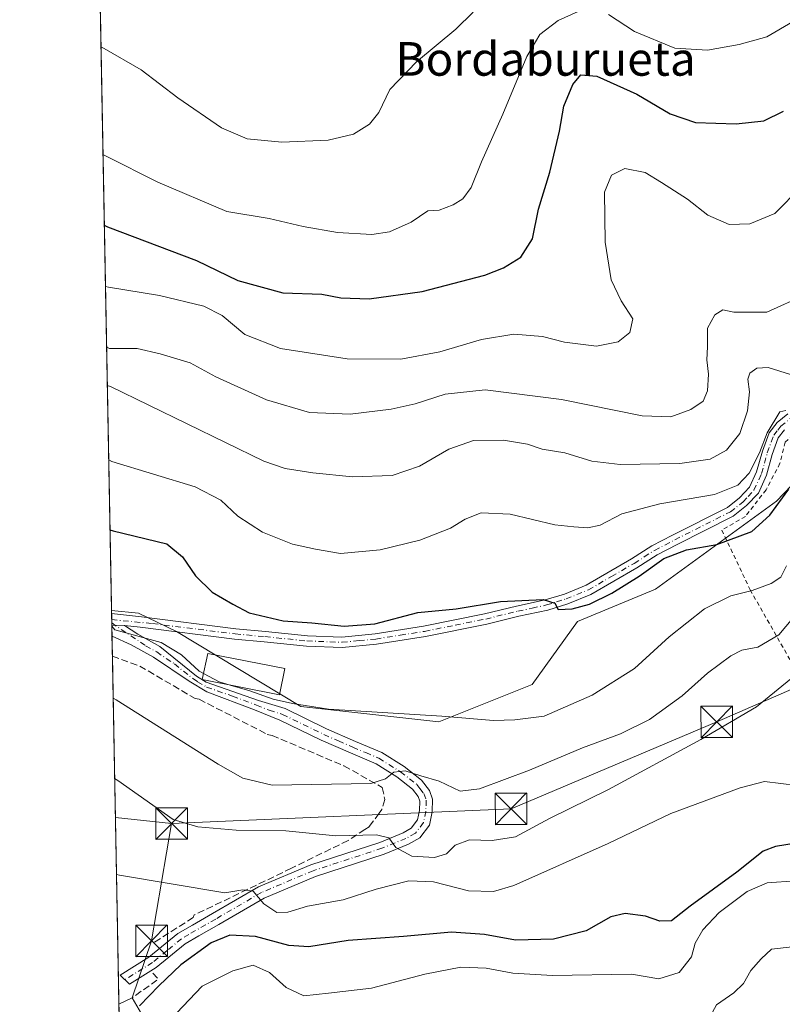
# Model space of a CAD drawing. Units: metres. Extents: x 627055 to 629705, y 4775885 to 4778243.
# Drawn here: x 627055 to 627237, y 4776934 to 4777168 of the extents above; entities that cross this region are included whole.
import ezdxf
from ezdxf.enums import TextEntityAlignment as Align

# ---------------------------------------------------------------- set-up
doc = ezdxf.new("R2010")
doc.units = ezdxf.units.M
doc.header["$MEASUREMENT"] = 0
for name, pattern in [('DGN Style 2', [1.6480167562047852, 0.988810053722871, -0.6592067024819142]), ('DGN Style 3', [2.307223458686699, 1.648016756204785, -0.6592067024819142]), ('DGN Style 4', [2.6384748266838614, 1.318413404963828, -0.6592067024819142, 0.001648016756204785, -0.6592067024819142])]:
    doc.linetypes.add(name, pattern=pattern)
for name, color, linetype, lineweight in [('Alambrada', 7, 'DGN Style 2', 0), ('Camino Cxs', 7, 'Continuous', 0), ('Camino eje', 30, 'DGN Style 4', 13), ('Cima', 7, 'Continuous', 0), ('Comarca CxS', 21, 'Continuous', 0), ('Comunidad Autónoma CxS', 142, 'Continuous', 0), ('Corriente natural lineal', 142, 'Continuous', 13), ('Curva de nivel maestra', 30, 'Continuous', 30), ('Curva de nivel normal', 30, 'Continuous', 0), ('Edificación Cxs', 1, 'Continuous', 13), ('Municipio CxS', 4, 'Continuous', 0), ('Muro lineal', 1, 'DGN Style 3', 13), ('Pastizal CxS', 92, 'Continuous', 0), ('Prado CxS', 92, 'Continuous', 0), ('Provincia CxS', 1, 'Continuous', 0), ('Tendido', 6, 'Continuous', 0), ('Texto cartográfico', 7, 'Continuous', 0), ('Torre de tendido puntual', 7, 'Continuous', 0)]:
    doc.layers.add(name, color=color, linetype=linetype, lineweight=lineweight)
doc.styles.add('Style-Arial', font='txt')

# ---------------------------------------------------------------- blocks, each defined once
blk = doc.blocks.new('*U6')
at = {"layer": 'Pastizal CxS', "color": 92, "linetype": 'Continuous', "lineweight": 0}
blk.add_polyline3d([(627277.3409000002, 4777195.617699999, 624.5908000000054), (627311.5241, 4777147.640699999, 603.9376000000047), (627321.8233000003, 4777136.1647, 604.0046000000002), (627338.6135, 4777129.5689, 603.608699999997), (627336.2147000004, 4777124.3137, 603.0663000000059), (627332.1564999997, 4777115.4233, 601.3228999999993), (627317.1162999999, 4777108.483300001, 598.8503000000055), (627297.2401000002, 4777115.1787, 602.7844999999943), (627295.6123000003, 4777113.289100001, 603.0065000000031), (627291.9732999997, 4777109.065099999, 603.3065999999963), (627263.6621000003, 4777076.2053, 604.0142999999953), (627249.8715000004, 4777068.411499999, 606.1330000000017), (627235.4813000001, 4777053.421700001, 601.9333000000044), (627206.7012999998, 4777032.435699999, 599.2543000000006), (627188.1845000006, 4777024.7533, 600.0158999999985), (627177.3850999996, 4777009.753500001, 596.9452000000019), (627155.1420999998, 4777000.907500001, 595.5923000000039), (627122.2949000001, 4777004.520300001, 595.5963999999949), (627092.7056999998, 4777022.408700001, 596.7176000000036), (627083.7068999996, 4777026.721700001, 596.2639999999956), (627077.2780999999, 4777027.392200001, 595.6735999999946), (627070.3942, 4777396.318700001, 692.601999999999)], dxfattribs=at)
blk = doc.blocks.new('5TTEND')
at = {"layer": 'Cima', "color": 7, "linetype": 'Continuous', "lineweight": 0}
for p, q in [((-0.375, 0.3754), (0.375, -0.3746)), ((0.3720000000000001, 0.3784000000000001), (-0.3720000000000001, -0.3776))]:
    blk.add_line(p, q, dxfattribs=at)
at = {"layer": 'Cima', "color": 7, "linetype": 'Continuous', "lineweight": 0, "flags": 128}
blk.add_lwpolyline([(-0.375, -0.3746), (0.375, -0.3746), (0.375, 0.3754), (-0.375, 0.3754), (-0.3720000000000001, -0.3776)], dxfattribs=at)

msp = doc.modelspace()

# ---------------------------------------------------------------- linework, layer by layer
at = {"layer": 'Alambrada', "color": 7, "linetype": 'DGN Style 2', "lineweight": 0}
msp.add_polyline3d([(627278.6801000005, 4777100.050100001, 609.9725999999937), (627276.5500999996, 4777096.300100001, 609.4915000000037), (627271.7401000002, 4777092.100099999, 606.7572999999975), (627265.4401000004, 4777086.860099999, 606.4894000000058), (627257.5500999996, 4777078.9301, 606.4882999999973), (627251.7600999996, 4777074.0801, 606.6606999999931), (627246.2100999998, 4777072.720100001, 606.3246000000072), (627240.6401000004, 4777070.4301, 605.4928000000073), (627237.6001000004, 4777067.4301, 605.1867000000057), (627236.3501000004, 4777062.4101, 605.7142000000022), (627233.0500999996, 4777056.130100001, 603.050700000007), (627228.1401000004, 4777049.790100001, 602.4162000000069), (627222.5100999996, 4777046.5001, 605.0025000000023), (627229.2600999996, 4777032.3201, 596.1739999999991), (627239.6901000004, 4777013.960100001, 586.4725000000036), (627244.5500999996, 4777003.540100001, 583.2354999999952), (627251.6401000004, 4776989.7601, 584.8433999999979), (627259.5301000001, 4776979.040100001, 580.4225000000006)], dxfattribs=at)
at = {"layer": 'Camino Cxs', "color": 7, "linetype": 'Continuous', "lineweight": 0, "extrusion": (0.003929654513326076, -0.2105030632433688, 0.9775852996954097), "elevation": -1002531.906710904, "flags": 128}
msp.add_lwpolyline([(716129.675553172, 4657818.364327858), (716129.6755531719, 4657821.192297542)], dxfattribs=at)
at = {"layer": 'Camino Cxs', "color": 7, "linetype": 'Continuous', "lineweight": 0, "extrusion": (0.003289282567749239, -0.1762826760002895, 0.9843340889974127), "elevation": -839457.8428493602, "flags": 128}
msp.add_lwpolyline([(716087.8388487147, 4689956.035067475), (716087.8388487147, 4689958.697939975)], dxfattribs=at)
at = {"layer": 'Camino Cxs', "color": 7, "linetype": 'Continuous', "lineweight": 0, "extrusion": (-0.3554301163501536, 0.01019171280528607, 0.9346472925020491), "elevation": -173639.6191874381, "flags": 128}
msp.add_lwpolyline([(-4793034.876048409, 458093.6704247319), (-4793034.87604841, 458096.910517795)], dxfattribs=at)
msp.add_lwpolyline([(-4793034.876048409, 458093.6704247319), (-4793034.87604841, 458096.910517795)], dxfattribs=at)
at = {"layer": 'Camino Cxs', "color": 7, "linetype": 'Continuous', "lineweight": 0}
for points in [[(627237.4600999998, 4777070.370100001, 605.2356), (627235.9501, 4777068.470100001, 605.5875999999989), (627234.5100999996, 4777064.530099999, 605.5391999999993), (627233.1300999997, 4777059.5701, 604.1116000000038), (627231.2100999998, 4777055.3201, 603.4780000000028), (627228.4001000002, 4777052.360099999, 603.0167999999976), (627225.2301000003, 4777049.8101, 603.3076000000001), (627211.9001000002, 4777043.110099999, 602.8672999999981), (627207.1001000004, 4777040.610099999, 601.5785000000033), (627202.2701000003, 4777037.550100001, 601.2416999999987), (627191.3300999999, 4777031.190099999, 610.4612000000052), (627185.8800999997, 4777028.970100001, 605.6428000000016), (627181.1401000004, 4777027.5001, 602.6628000000055), (627174.2401000002, 4777026.0101, 612.3717000000033), (627166.5900999998, 4777024.1601, 615.671199999997), (627152.0000999998, 4777021.210100001, 616.7761000000028), (627140.3000999996, 4777019.380100001, 609.9575999999943), (627132.1801000005, 4777018.5801, 600.4851000000053), (627123.7001, 4777018.9101, 609.4992000000057), (627113.6401000004, 4777019.940099999, 600.3304000000062), (627106.5701000001, 4777020.600099999, 603.3306000000011), (627084.1101000002, 4777023.390100001, 600.0267000000022), (627080.3701, 4777023.8301, 596.5617000000057), (627077.3430000005, 4777023.9168, 595.409599999999), (627077.2914000005, 4777026.6809, 596.0050000000047), (627077.3000999996, 4777026.6801, 596.0053999999947), (627084.4101, 4777025.850099999, 602.5837000000029), (627106.8400999998, 4777023.0601, 606.7649999999994), (627113.8901000004, 4777022.4001, 602.0847999999969), (627123.8800999997, 4777021.380100001, 611.4425999999949), (627132.1001000004, 4777021.0601, 601.1374999999971), (627139.9801000003, 4777021.8301, 607.3579999999929), (627151.5601000005, 4777023.6501, 615.3233000000037), (627166.0500999996, 4777026.5701, 616.3485999999976), (627173.6901000004, 4777028.420100001, 613.0307999999932), (627180.5100999996, 4777029.9001, 606.402700000006), (627185.0500999996, 4777031.300100001, 609.6092000000062), (627190.2401000002, 4777033.4101, 614.9633999999933), (627200.9901000002, 4777039.670100001, 603.9667999999947), (627205.8701, 4777042.7501, 603.4519), (627210.7701000003, 4777045.3101, 604.2087999999932), (627223.8800999997, 4777051.9001, 603.8859999999986), (627226.7200999996, 4777054.1801, 604.2844999999943), (627229.1201, 4777056.720100001, 604.7667999999976), (627230.7901, 4777060.420100001, 605.3785000000062), (627232.1501000002, 4777065.290100001, 605.9052999999985), (627233.7600999996, 4777069.700099999, 606.3941000000051), (627235.6901000004, 4777072.120100001, 606.0348999999987), (627238.2200999996, 4777074.1801, 606.1546999999991)], [(627077.2914000005, 4777026.681, 596.0050000000047), (627077.3000999996, 4777026.6801, 596.0053999999947), (627084.4101, 4777025.850099999, 602.5837000000029), (627106.8400999998, 4777023.0601, 606.7649999999994), (627113.8901000004, 4777022.4001, 602.0847999999969), (627123.8800999997, 4777021.380100001, 611.4425999999949), (627132.1001000004, 4777021.0601, 601.1374999999971), (627139.9801000003, 4777021.8301, 607.3579999999929), (627151.5601000005, 4777023.6501, 615.3233000000037), (627166.0500999996, 4777026.5701, 616.3485999999976), (627173.6901000004, 4777028.420100001, 613.0307999999932), (627180.5100999996, 4777029.9001, 606.402700000006), (627185.0500999996, 4777031.300100001, 609.6092000000062), (627190.2401000002, 4777033.4101, 614.9633999999933), (627200.9901000002, 4777039.670100001, 603.9667999999947), (627205.8701, 4777042.7501, 603.4519), (627210.7701000003, 4777045.3101, 604.2087999999932), (627223.8800999997, 4777051.9001, 603.8859999999986), (627226.7200999996, 4777054.1801, 604.2844999999943), (627229.1201, 4777056.720100001, 604.7667999999976), (627230.7901, 4777060.420100001, 605.3785000000062), (627232.1501000002, 4777065.290100001, 605.9052999999985), (627233.7600999996, 4777069.700099999, 606.3941000000051), (627235.6901000004, 4777072.120100001, 606.0348999999987), (627238.2200999996, 4777074.1801, 606.1546999999991)], [(627237.4600999998, 4777070.370100001, 605.2356), (627235.9501, 4777068.470100001, 605.5875999999989), (627234.5100999996, 4777064.530099999, 605.5391999999993), (627233.1300999997, 4777059.5701, 604.1116000000038), (627231.2100999998, 4777055.3201, 603.4780000000028), (627228.4001000002, 4777052.360099999, 603.0167999999976), (627225.2301000003, 4777049.8101, 603.3076000000001), (627211.9001000002, 4777043.110099999, 602.8672999999981), (627207.1001000004, 4777040.610099999, 601.5785000000033), (627202.2701000003, 4777037.550100001, 601.2416999999987), (627191.3300999999, 4777031.190099999, 610.4612000000052), (627185.8800999997, 4777028.970100001, 605.6428000000016), (627181.1401000004, 4777027.5001, 602.6628000000055), (627174.2401000002, 4777026.0101, 612.3717000000033), (627166.5900999998, 4777024.1601, 615.671199999997), (627152.0000999998, 4777021.210100001, 616.7761000000028), (627140.3000999996, 4777019.380100001, 609.9575999999943), (627132.1801000005, 4777018.5801, 600.4851000000053), (627123.7001, 4777018.9101, 609.4992000000057), (627113.6401000004, 4777019.940099999, 600.3304000000062), (627106.5701000001, 4777020.600099999, 603.3306000000011), (627084.1101000002, 4777023.390100001, 600.0267000000022), (627080.3701, 4777023.8301, 596.5617000000057)], [(627080.3701, 4777023.8301, 596.5617000000057), (627083.5100999996, 4777021.780099999, 597.7489999999962), (627088.8101000005, 4777018.8101, 600.7027999999991), (627097.5401, 4777011.800100001, 596.472099999999), (627099.7901, 4777010.3301, 596.9762999999948), (627112.2401000002, 4777005.9901, 597.8592999999964), (627118.5701000001, 4777004.050100001, 607.5393999999942), (627128.4401000004, 4776999.2401, 601.766499999998), (627135.3101000005, 4776996.2401, 595.2448000000004), (627141.6101000002, 4776993.5601, 593.4109000000026), (627146.9001000002, 4776990.2401, 594.2709999999934), (627151.0201000003, 4776987.030099999, 598.9628999999986), (627152.9700999996, 4776984.540100001, 599.0972000000038), (627153.6501000002, 4776982.4901, 597.8224000000046), (627153.6001000004, 4776979.5001, 593.1477000000014), (627152.9301000005, 4776976.270099999, 588.838499999998), (627150.6101000002, 4776973.2601, 586.8723000000027), (627147.9700999996, 4776971.790100001, 586.5360999999976), (627142.1601, 4776969.4001, 585.1073000000034), (627125.7901, 4776964.0701, 582.6288000000059), (627113.6300999997, 4776958.940099999, 581.4600999999967), (627102.8101000005, 4776952.670100001, 578.0614999999962), (627098.0401, 4776949.950099999, 577.3512000000047), (627094.8101000005, 4776948.050100001, 577.2396000000008), (627087.9101, 4776942.420100001, 576.8316999999952), (627081.5701000001, 4776938.440099999, 576.7774000000063), (627079.3300999999, 4776940.5801, 576.8739999999962), (627086.1601, 4776944.870100001, 577.4557000000059), (627093.0900999998, 4776950.5101, 577.9514999999956), (627096.5301000001, 4776952.550100001, 578.1809000000068), (627101.3201000001, 4776955.270099999, 578.8794000000053), (627112.2901, 4776961.630100001, 581.3745999999956), (627124.7401000002, 4776966.880100001, 582.9951000000001), (627141.1300999997, 4776972.220100001, 585.6494999999995), (627146.6700999998, 4776974.5001, 587.0656000000017), (627148.6101000002, 4776975.5801, 587.5518000000011), (627150.1300999997, 4776977.550100001, 588.6674999999959), (627150.6001000004, 4776979.8301, 591.7103000000062), (627150.6401000004, 4776982.030099999, 594.5755999999965), (627150.2801000001, 4776983.110099999, 595.1123999999982), (627148.8800999997, 4776984.890100001, 594.5335999999952), (627145.1700999998, 4776987.780099999, 592.8573999999935), (627140.2200999996, 4776990.890100001, 592.5479999999952), (627134.1300999997, 4776993.4901, 593.8877999999969), (627127.1801000005, 4776996.5101, 597.828800000003), (627117.3501000004, 4777001.3101, 605.196100000001), (627111.2901, 4777003.770099999, 596.5296999999991), (627099.9600999998, 4777008.0101, 595.687699999995), (627095.7200999996, 4777010.5601, 595.4483999999939), (627087.2401000002, 4777016.2501, 596.2651999999945), (627081.9600999998, 4777019.210100001, 595.1662999999971), (627077.4001000002, 4777021.290100001, 594.9391999999935), (627077.3919000003, 4777021.296200001, 594.9401000000071)]]:
    msp.add_polyline3d(points, dxfattribs=at)
msp.add_polyline3d([(627080.3701, 4777023.8301, 596.5617000000057), (627083.5100999996, 4777021.780099999, 597.7489999999962), (627088.8101000005, 4777018.8101, 600.7027999999991), (627097.5401, 4777011.800100001, 596.472099999999), (627099.7901, 4777010.3301, 596.9762999999948), (627112.2401000002, 4777005.9901, 597.8592999999964), (627118.5701000001, 4777004.050100001, 607.5393999999942), (627128.4401000004, 4776999.2401, 601.766499999998), (627135.3101000005, 4776996.2401, 595.2448000000004), (627141.6101000002, 4776993.5601, 593.4109000000026), (627146.9001000002, 4776990.2401, 594.2709999999934), (627151.0201000003, 4776987.030099999, 598.9628999999986), (627152.9700999996, 4776984.540100001, 599.0972000000038), (627153.6501000002, 4776982.4901, 597.8224000000046), (627153.6001000004, 4776979.5001, 593.1477000000014), (627152.9301000005, 4776976.270099999, 588.838499999998), (627150.6101000002, 4776973.2601, 586.8723000000027), (627147.9700999996, 4776971.790100001, 586.5360999999976), (627142.1601, 4776969.4001, 585.1073000000034), (627125.7901, 4776964.0701, 582.6288000000059), (627113.6300999997, 4776958.940099999, 581.4600999999967), (627102.8101000005, 4776952.670100001, 578.0614999999962), (627098.0401, 4776949.950099999, 577.3512000000047), (627094.8101000005, 4776948.050100001, 577.2396000000008), (627087.9101, 4776942.420100001, 576.8316999999952), (627081.5701000001, 4776938.440099999, 576.7774000000063), (627079.3300999999, 4776940.5801, 576.8739999999962), (627086.1601, 4776944.870100001, 577.4557000000059), (627093.0900999998, 4776950.5101, 577.9514999999956), (627096.5301000001, 4776952.550100001, 578.1809000000068), (627101.3201000001, 4776955.270099999, 578.8794000000053), (627112.2901, 4776961.630100001, 581.3745999999956), (627124.7401000002, 4776966.880100001, 582.9951000000001), (627141.1300999997, 4776972.220100001, 585.6494999999995), (627146.6700999998, 4776974.5001, 587.0656000000017), (627148.6101000002, 4776975.5801, 587.5518000000011), (627150.1300999997, 4776977.550100001, 588.6674999999959), (627150.6001000004, 4776979.8301, 591.7103000000062), (627150.6401000004, 4776982.030099999, 594.5755999999965), (627150.2801000001, 4776983.110099999, 595.1123999999982), (627148.8800999997, 4776984.890100001, 594.5335999999952), (627145.1700999998, 4776987.780099999, 592.8573999999935), (627140.2200999996, 4776990.890100001, 592.5479999999952), (627134.1300999997, 4776993.4901, 593.8877999999969), (627127.1801000005, 4776996.5101, 597.828800000003), (627117.3501000004, 4777001.3101, 605.196100000001), (627111.2901, 4777003.770099999, 596.5296999999991), (627099.9600999998, 4777008.0101, 595.687699999995), (627095.7200999996, 4777010.5601, 595.4483999999939), (627087.2401000002, 4777016.2501, 596.2651999999945), (627081.9600999998, 4777019.210100001, 595.1662999999971), (627077.4001000002, 4777021.290100001, 594.9391999999935), (627077.3919000003, 4777021.296200001, 594.9401000000071), (627077.3430000005, 4777023.9168, 595.409599999999)], close=True, dxfattribs=at)
at = {"layer": 'Camino eje', "color": 30, "linetype": 'DGN Style 4', "lineweight": 13}
for points in [[(627077.3184000002, 4777025.234099999, 595.6940999999933), (627077.3185000002, 4777025.234099999, 595.6940999999933), (627087.0674999999, 4777024.271299999, 606.1662000000069), (627106.7050999999, 4777021.8301, 605.1919000000053), (627113.7651000004, 4777021.170100001, 601.184500000003), (627123.7901, 4777020.145099999, 610.4744999999966), (627132.1401000004, 4777019.8201, 600.805600000007), (627136.2001, 4777020.220100001, 603.6996999999974), (627140.1401000004, 4777020.6051, 608.6790000000037), (627145.9901000002, 4777021.520099999, 615.2422999999981), (627151.7801000001, 4777022.4301, 616.4903999999951), (627159.0251000002, 4777023.890100001, 613.6389999999956), (627166.3201000001, 4777025.3651, 615.9738000000071), (627173.9650999998, 4777027.215100001, 612.2825000000012), (627177.3750999998, 4777027.9551, 607.787599999996), (627180.8251, 4777028.700099999, 604.5559999999969), (627183.1951000001, 4777029.4351, 604.2433000000019), (627185.4650999998, 4777030.1351, 607.7443000000058), (627190.7851, 4777032.300100001, 613.2066999999952), (627196.2550999997, 4777035.4801, 606.874299999996), (627201.6300999997, 4777038.610099999, 602.5834000000032), (627204.0450999998, 4777040.140100001, 602.4072000000015), (627206.4851000002, 4777041.6801, 602.2997000000032), (627208.9351000005, 4777042.960100001, 602.8926999999967), (627211.3350999998, 4777044.210100001, 603.3414000000049), (627224.5551000005, 4777050.8551, 603.6269999999931), (627227.5601000005, 4777053.270099999, 603.610400000005), (627228.7600999996, 4777054.540100001, 603.9124000000012), (627230.1651, 4777056.020099999, 604.0896000000066), (627231.9600999998, 4777059.995100001, 604.5917000000045), (627232.6501000002, 4777062.475099999, 604.9278000000049), (627233.3300999999, 4777064.9101, 605.5543000000034), (627234.8551000003, 4777069.085100001, 605.9587999999932), (627235.8201000001, 4777070.295100001, 605.8000000000029), (627236.5751, 4777071.245100001, 605.5984000000026), (627238.8901000004, 4777073.130100001, 605.713699999993)], [(627077.3333000002, 4777024.434599999, 595.5215999999928), (627085.3750999998, 4777019.015100001, 597.7165999999997), (627088.0251000002, 4777017.530099999, 597.6064000000042), (627092.2651000004, 4777014.6851, 597.8868999999977), (627096.6300999997, 4777011.1801, 595.9324000000051), (627097.7550999997, 4777010.4451, 596.0807999999961), (627099.8750999998, 4777009.170100001, 596.3411999999954), (627106.1001000004, 4777007.0001, 596.2783999999956), (627111.7651000004, 4777004.880100001, 597.1861000000063), (627114.7950999998, 4777003.6501, 601.325800000006), (627117.9600999998, 4777002.6801, 606.9159000000072), (627122.8951000003, 4777000.2751, 606.9964999999938), (627127.8101000005, 4776997.8751, 599.3263000000006), (627131.2851, 4776996.3651, 595.4487999999983), (627134.7200999996, 4776994.8651, 594.5688999999984), (627137.7651000004, 4776993.565099999, 594.4621999999945), (627140.9151, 4776992.225099999, 593.0604000000021), (627146.0351, 4776989.0101, 593.6830000000045), (627149.9501, 4776985.960100001, 596.7912999999971), (627150.6501000002, 4776985.0701, 597.0648999999976), (627151.6250999998, 4776983.825099999, 597.520399999994), (627152.1451000003, 4776982.2601, 596.962400000004), (627152.1001000004, 4776979.665100001, 592.661500000002), (627151.5301000001, 4776976.9101, 588.6907000000066), (627149.6101000002, 4776974.420100001, 587.2676999999967), (627147.3201000001, 4776973.145099999, 586.6428000000016), (627141.6451000003, 4776970.8101, 585.3687999999966), (627125.2651000004, 4776965.475099999, 582.8003999999928), (627112.9600999998, 4776960.2851, 581.4125000000058), (627102.0651000004, 4776953.970100001, 578.4814000000042), (627099.6801000005, 4776952.610099999, 578.1025999999983), (627097.2851, 4776951.2501, 577.7983999999997), (627095.6700999998, 4776950.300100001, 577.6885000000038), (627093.9501, 4776949.280099999, 577.6073999999935), (627090.4851000002, 4776946.460100001, 577.4465999999958), (627087.0351, 4776943.645099999, 577.1426000000065), (627080.4501, 4776939.5101, 576.7691000000051)]]:
    msp.add_polyline3d(points, dxfattribs=at)
at = {"layer": 'Comarca CxS', "color": 21, "linetype": 'Continuous', "lineweight": 0, "flags": 128}
msp.add_lwpolyline([(628826.8999999998, 4776262.776050001), (628407.6149999995, 4775944.520050001), (628396.1, 4775942.28405), (628342.5550000002, 4775934.974050002), (628338.1469999999, 4775934.372049999), (628128.9740000009, 4775905.817049999), (628128.2210003986, 4775904.129423644), (627098.6000009766, 4775884.699982212), (627055.4300009762, 4778198.289982191), (629058.9502209276, 4778236.116369757)], dxfattribs=at)
at = {"layer": 'Comunidad Autónoma CxS', "color": 142, "linetype": 'Continuous', "lineweight": 0, "flags": 128}
msp.add_lwpolyline([(628826.8999999998, 4776262.776050001), (628407.6149999995, 4775944.520050001), (628396.1, 4775942.28405), (628342.5550000002, 4775934.974050002), (628338.1469999999, 4775934.372049999), (628128.9740000009, 4775905.817049999), (628128.2210003986, 4775904.129423644), (627098.6000009766, 4775884.699982212), (627055.4300009762, 4778198.289982191), (629058.9502209276, 4778236.116369757)], dxfattribs=at)
at = {"layer": 'Corriente natural lineal', "color": 142, "linetype": 'Continuous', "lineweight": 13}
msp.add_polyline3d([(627243, 4776945, 566.8650000000052), (627239.2604, 4776947.348400001, 566.8429999999935), (627234.3486000003, 4776946.7795, 566.5053000000044), (627231.8784999996, 4776944.490800001, 566.2605999999942), (627229.3811999997, 4776941.6964, 565.8699999999953), (627227.7018999998, 4776938.607600001, 565.5130999999965), (627225.4001000002, 4776936.4301, 565.3537000000069), (627221.2400000002, 4776933.58, 565.2774999999965), (627218.8391000006, 4776929.174100001, 565.238599999997), (627215.3201000001, 4776918.8101, 564.8292999999976), (627211.3701, 4776912.290100001, 564.2896999999939), (627208.5800999999, 4776908.200099999, 564.0089000000007), (627205.3501000004, 4776904.2301, 563.8159000000014), (627203.3400999998, 4776902.130100001, 563.7115000000049), (627201.2701000003, 4776900.5601, 563.6122000000032), (627196.6300999997, 4776898.690099999, 563.2287000000069), (627185.0719999997, 4776896.5339, 562.5923999999941)], dxfattribs=at)
at = {"layer": 'Curva de nivel maestra', "color": 30, "linetype": 'Continuous', "lineweight": 30, "flags": 128}
for points, elevation in [([(627075.5665999996, 4777119.118600001), (627076.2999999998, 4777118.720100001), (627097.5, 4777110.6801), (627107.3600000005, 4777105.9001), (627118.0199999996, 4777103.020099999), (627127.2999999998, 4777102.630100001), (627131.8099999997, 4777101.790100001), (627138.6200000001, 4777101.5601), (627151.2100000001, 4777103.3201), (627166.1399999997, 4777107.170100001), (627170.5800000001, 4777108.9001), (627174.6799999997, 4777111.460100001), (627177.4500000002, 4777115.800100001), (627178.8600000005, 4777122.9001), (627181.6100000005, 4777131.700099999), (627183.9000000004, 4777141.4801), (627184.9199999999, 4777147.440099999), (627187.0899999999, 4777152.520099999), (627188.9900000002, 4777154.840100001), (627192.7400000002, 4777154.5601), (627202.25, 4777150.2401), (627210.2199999997, 4777145.550100001), (627216.2800000003, 4777143.540100001), (627225.8899999997, 4777143.1801), (627232.54, 4777143.880100001), (627237.2000000002, 4777146.1801)], 625), ([(627076.9194, 4777046.618100001), (627077.6500000004, 4777046.340100001), (627090.4500000002, 4777043.220100001), (627094.1699999999, 4777040.190099999), (627097.2699999996, 4777035.6601), (627101.25, 4777031.720100001), (627106.1799999997, 4777028.870100001), (627110.0700000003, 4777026.860099999), (627118.0899999999, 4777024.940099999), (627124.9100000003, 4777024.460100001), (627132.6500000004, 4777023.700099999), (627139.9299999997, 4777024.190099999), (627150.2100000001, 4777026.9101), (627159.3300000001, 4777027.7501), (627169.8499999996, 4777029.530099999), (627180.0199999996, 4777030.030099999), (627182.7999999998, 4777029.1501), (627183.5300000003, 4777027.620100001), (627186.8600000005, 4777027.7601), (627191.0599999997, 4777028.9001), (627196.3200000003, 4777031.4901), (627202.8799999999, 4777035.550100001), (627208.7199999997, 4777039.780099999), (627214.1200000001, 4777041.860099999), (627221.3499999996, 4777043.090100001), (627229.6399999997, 4777046.200099999), (627233.9100000003, 4777050.0801), (627238.4600000001, 4777056.2401)], 600), ([(627240.2199999997, 4776972.040100001), (627235.29, 4776971.2301), (627232.3700000001, 4776970.110099999), (627226.0999999996, 4776965.140100001), (627214.9800000006, 4776957.020099999), (627210.5599999997, 4776953.540100001), (627207.7199999997, 4776953.460100001), (627204.3399999999, 4776954.630100001), (627199.5199999996, 4776955.3201), (627196.0599999997, 4776954.520099999), (627190.1900000004, 4776951.190099999), (627182.4600000001, 4776949.200099999), (627173.4199999999, 4776948.960100001), (627166.0499999998, 4776950.300100001), (627158.1500000004, 4776950.850099999), (627146.79, 4776949.780099999), (627133.6100000005, 4776948.8301), (627124.2000000002, 4776947.380100001), (627119.4900000002, 4776947.6601), (627111.5300000003, 4776949.8301), (627105.4100000003, 4776950.140100001), (627101.0099999999, 4776948.290100001), (627093.75, 4776943.040100001), (627088.5599999997, 4776938.0801), (627083.9600000001, 4776933.340100001)], 575)]:
    msp.add_lwpolyline(points, dxfattribs=dict(at, elevation=elevation))
at = {"layer": 'Curva de nivel normal', "color": 30, "linetype": 'Continuous', "lineweight": 0, "flags": 128}
for points, elevation in [([(627247.54, 4777175.189999999), (627239.29, 4777167.480000001), (627233.2000000002, 4777163.9), (627226.6200000001, 4777162.08), (627219.0700000003, 4777160.76), (627211.3399999999, 4777161.220000001), (627201.7599999999, 4777165.189999999), (627195.5199999996, 4777169.25)], 630), ([(627189.9100000003, 4777170.680000001), (627183.5499999998, 4777167.82), (627179.2000000002, 4777164.480000001), (627176.0800000001, 4777159.25), (627170.3700000001, 4777145.460000001), (627165.3200000003, 4777134.119999999), (627162.8600000005, 4777128.02), (627160.8799999999, 4777125.359999999), (627158.5499999998, 4777123.960000001), (627155.2100000001, 4777122.66), (627152.5499999998, 4777122.460000001), (627148.5499999998, 4777119.82), (627143.4600000001, 4777117.49), (627139.1900000004, 4777116.850000001), (627131.0800000001, 4777117.300000001), (627122.8499999996, 4777118.76), (627114.7599999999, 4777120.65), (627104.7100000001, 4777122.369999999), (627088.29, 4777129.310000001), (627075.9800000006, 4777135.51), (627075.2538999999, 4777135.8771)], 630), ([(627074.7751000002, 4777161.536), (627075.5099999999, 4777161.119999999), (627084.3499999996, 4777156.07), (627093.04, 4777149.359999999), (627103.4400000004, 4777142.25), (627109.54, 4777139.66), (627117.79, 4777138.850000001), (627128.8700000001, 4777139.33), (627134.8399999999, 4777140.76), (627138.7000000002, 4777143.09), (627140.8600000005, 4777145.9), (627143.5300000003, 4777151.369999999), (627149.8799999999, 4777157.970000001), (627159.2100000001, 4777165.76), (627163.3099999997, 4777169.779999999)], 635), ([(627241.4100000003, 4777128.210000001), (627235.1100000005, 4777121.850000001), (627229.1900000004, 4777119.369999999), (627224.2699999996, 4777119.230000001), (627219.2199999997, 4777121.470000001), (627214.3499999996, 4777125.279999999), (627208.1600000003, 4777129.26), (627204.2699999996, 4777131.640000001), (627199.4199999999, 4777132.529999999), (627196.29, 4777131.02), (627194.5599999997, 4777126.9), (627194.7400000002, 4777115), (627196.1399999997, 4777106.039999999), (627198.5599999997, 4777101.100000001), (627201.2999999998, 4777096.779999999), (627200.6500000004, 4777093.560000001), (627197.8799999999, 4777091.34), (627192.7199999997, 4777090.289999999), (627185.0599999997, 4777091.24), (627179.7999999998, 4777092.630000001), (627173, 4777093.140000001), (627165.3099999997, 4777091.9), (627155.4000000004, 4777088.949999999), (627146.1399999997, 4777087.220000001), (627133.3499999996, 4777087.310000001), (627117.4900000002, 4777089.699999999), (627108.9699999997, 4777093.039999999), (627103.5800000001, 4777097.619999999), (627099.2800000003, 4777099.810000001), (627088.7300000006, 4777102.380000001), (627076.5700000003, 4777104.310000001), (627075.8402000006, 4777104.454800001)], 620), ([(627242.3600000005, 4777102.539999999), (627233.2400000002, 4777098.4), (627225.3700000001, 4777098.380000001), (627222.7400000002, 4777098.930000001), (627220.8300000001, 4777097.75), (627219.1200000001, 4777094.600000001), (627219.0999999996, 4777090.119999999), (627218.9699999997, 4777087.050000001), (627219.3300000001, 4777083.630000001), (627219.1299999999, 4777079.65), (627218.0599999997, 4777077.210000001), (627215.1500000004, 4777075.210000001), (627210.3899999997, 4777073.480000001), (627203.5199999996, 4777073.75), (627184.3200000003, 4777077.59), (627166.2199999997, 4777079.880000001), (627156.7000000002, 4777078.850000001), (627149.5599999997, 4777076.539999999), (627143.7999999998, 4777075.289999999), (627134.04, 4777074.140000001), (627124.3899999997, 4777074.49), (627114.1299999999, 4777077.529999999), (627102.0700000003, 4777083.029999999), (627096.0199999996, 4777086.34), (627088.8499999996, 4777088.5), (627083.3799999999, 4777089.699999999), (627076.8399999999, 4777089.75), (627076.1075999998, 4777090.124600001)], 615), ([(627238.8600000005, 4777083.57), (627233.5300000003, 4777085.230000001), (627230.8700000001, 4777085.050000001), (627229.1500000004, 4777083.83), (627228.7199999997, 4777082.470000001), (627229.0700000003, 4777079.42), (627228.6299999999, 4777074.939999999), (627226.8200000003, 4777069.539999999), (627223.6200000001, 4777065.539999999), (627219.7699999996, 4777063.380000001), (627212.54, 4777062.359999999), (627198.3099999997, 4777062.16), (627191.54, 4777062.9), (627185.1399999997, 4777064.880000001), (627179.7599999999, 4777065.76), (627176.2599999999, 4777066.99), (627170.54, 4777067.960000001), (627163.4000000004, 4777067.859999999), (627157.5099999999, 4777065.789999999), (627150.5899999999, 4777061.74), (627144.0700000003, 4777059.52), (627134.6399999997, 4777059.16), (627125.1500000004, 4777060.109999999), (627118.5700000003, 4777061.15), (627113.54, 4777062.960000001), (627077.0099999999, 4777080.699999999), (627076.2797999998, 4777080.8936)], 610), ([(627076.6096999999, 4777063.2183), (627077.3399999999, 4777062.83), (627097.1500000004, 4777056.800000001), (627103.29, 4777053.66), (627107.3200000003, 4777049.84), (627113.2100000001, 4777046.01), (627120.3700000001, 4777043.189999999), (627125.8499999996, 4777042), (627131.7800000003, 4777040.949999999), (627141.1699999999, 4777041.84), (627150.6200000001, 4777044.130000001), (627157.9400000004, 4777047.01), (627161.4500000002, 4777049.16), (627165.2699999996, 4777050.619999999), (627172.1799999997, 4777050.32), (627182.7800000003, 4777047.76), (627187.3200000003, 4777047.289999999), (627190.6200000001, 4777047.039999999), (627193.5999999996, 4777047.720000001), (627198.7199999997, 4777050.359999999), (627207.7599999999, 4777052.74), (627220.7400000002, 4777054.99), (627226.3499999996, 4777057.24), (627228.9800000006, 4777060.09), (627231.4699999997, 4777064.930000001), (627233.2999999998, 4777069.66), (627236.3399999999, 4777074.66), (627237.7100000001, 4777074.99)], 605), ([(627105.5515000002, 4777009.631999999), (627110.2199999997, 4777008.289999999), (627115.7699999996, 4777006.32), (627120.3499999996, 4777005.24), (627128.8799999999, 4777003.890000001), (627155.8799999999, 4777002.25), (627168.2100000001, 4777001.230000001), (627173.2400000002, 4777001.4), (627180.2199999997, 4777002.279999999), (627191.6900000004, 4777007.220000001), (627201.7199999997, 4777013.550000001), (627209.9800000006, 4777021.119999999), (627218.3499999996, 4777027.800000001), (627224.6600000003, 4777030.859999999), (627229.7000000002, 4777032.15), (627234.2800000003, 4777033.779999999), (627236.5199999996, 4777035.33), (627237.9400000004, 4777038.039999999)], 595), ([(627241.0800000001, 4777027.51), (627236.0599999997, 4777021.619999999), (627231.0800000001, 4777018.699999999), (627227.3099999997, 4777017.960000001), (627224.6200000001, 4777016.600000001), (627219.0999999996, 4777012.51), (627213.04, 4777007.08), (627205.3300000001, 4777001.49), (627198.4100000003, 4776998.060000001), (627189.3600000005, 4776994.699999999), (627176.7400000002, 4776989.390000001), (627164.8799999999, 4776984.92), (627160.2199999997, 4776984.380000001), (627155.2300000006, 4776986.76), (627150.8799999999, 4776988.02), (627147.1200000001, 4776989.210000001), (627144.4699999997, 4776988.939999999), (627142.4400000004, 4776987.34), (627138.9699999997, 4776986.189999999), (627115.54, 4776985.850000001), (627108.4900000002, 4776987.529999999), (627102.6399999997, 4776990.810000001), (627078.4000000004, 4777006.140000001), (627077.6671000002, 4777006.549000001)], 590), ([(627099.1737000003, 4777012.377800001), (627098.1200000001, 4777012.939999999), (627093.9199999999, 4777016.859999999), (627089.1200000001, 4777019.77), (627078.0899999999, 4777022.779999999), (627077.3471999997, 4777023.692)], 595), ([(627246.2199999997, 4777017.08), (627230.79, 4777004.449999999), (627217.54, 4776996.67), (627195.54, 4776984.77), (627181.54, 4776977.930000001), (627173.4199999999, 4776973.550000001), (627167.9000000004, 4776972.66), (627162.4600000001, 4776972.84), (627159.0800000001, 4776971.51), (627156.9600000001, 4776969.5), (627154.1200000001, 4776968.58), (627148.7100000001, 4776968.930000001), (627144.9500000002, 4776970.970000001), (627143.2999999998, 4776973.310000001), (627140.3499999996, 4776974.02), (627130.6900000004, 4776973.74), (627118.7999999998, 4776974.970000001), (627106.9400000004, 4776975.100000001), (627097.7999999998, 4776975.91), (627091.9900000002, 4776977.689999999), (627078.7599999999, 4776986.949999999), (627078.0241, 4776987.4143)], 585), ([(627099.1737000003, 4777012.377800001), (627102.8799999999, 4777010.4), (627105.5515000002, 4777009.631999999)], 595), ([(627078.4507999998, 4776964.544299999), (627079.1799999997, 4776964.439999999), (627104.2800000003, 4776960.189999999), (627108.5, 4776960.9), (627111.0099999999, 4776960.609999999), (627113.5599999997, 4776957.58), (627116.6200000001, 4776955.550000001), (627119.2100000001, 4776955.57), (627123.8799999999, 4776957.07), (627132.3899999997, 4776958.5), (627140.2400000002, 4776961.09), (627148.0599999997, 4776963.07), (627153.8899999997, 4776962.810000001), (627162.25, 4776960.710000001), (627168.1699999999, 4776960.51), (627173.0199999996, 4776961.92), (627195.5, 4776971.930000001), (627210.4100000003, 4776979.119999999), (627226.8399999999, 4776985.189999999), (627232.6399999997, 4776986.66), (627240.4699999997, 4776985.710000001)], 580), ([(627092.7199999997, 4776931.560000001), (627098.8799999999, 4776938.029999999), (627106.1299999999, 4776941.680000001), (627111.0099999999, 4776942.980000001), (627114.8799999999, 4776941.25), (627118.8799999999, 4776937.640000001), (627123.0800000001, 4776935.710000001), (627128.9500000002, 4776936.289999999), (627139.1200000001, 4776937.51), (627151.8099999997, 4776940.890000001), (627160.4299999997, 4776942.529999999), (627166.4100000003, 4776942.289999999), (627172.7599999999, 4776941.050000001), (627182.2300000006, 4776940.539999999), (627200.9800000006, 4776940.82), (627207.5599999997, 4776939.74), (627212.3600000005, 4776941.27), (627215.3200000003, 4776945), (627216.1900000004, 4776948.26), (627217.9699999997, 4776951.4), (627221.9000000004, 4776955.560000001), (627228.5199999996, 4776960.5), (627233.2999999998, 4776962.57), (627240.0700000003, 4776963.100000001)], 570)]:
    msp.add_lwpolyline(points, dxfattribs=dict(at, elevation=elevation))
at = {"layer": 'Edificación Cxs', "color": 1, "linetype": 'Continuous', "lineweight": 13, "extrusion": (-0.2206502589271181, 0.6148458015248333, 0.7571513082486756), "elevation": 2799150.000752065, "flags": 128}
msp.add_lwpolyline([(-2203768.253507304, -3243530.262658983), (-2203768.25722135, -3243530.263424398), (-2203771.780631086, -3243530.796460105)], dxfattribs=at)
at = {"layer": 'Edificación Cxs', "color": 1, "linetype": 'Continuous', "lineweight": 13, "elevation": 577.8687999999964, "flags": 128}
msp.add_lwpolyline([(627084.9600999998, 4776930.460100001), (627079.1571000004, 4776926.694700001), (627079.0268999999, 4776933.678300001), (627079.0301000001, 4776933.6801), (627082.2100999998, 4776935.2501)], close=True, dxfattribs=at)
at = {"layer": 'Edificación Cxs', "color": 1, "linetype": 'Continuous', "lineweight": 13, "extrusion": (0.1638990491102144, -0.2854823436774115, 0.9442652874850478), "elevation": -1260407.160661214, "flags": 128}
msp.add_lwpolyline([(2922231.27099009, 3617220.065686203), (2922231.27099009, 3617214.216399901)], dxfattribs=at)
at = {"layer": 'Edificación Cxs', "color": 1, "linetype": 'Continuous', "lineweight": 13}
msp.add_polyline3d([(627118.5000999998, 4777013.610099999, 602.5755000000064), (627117.2600999996, 4777007.340100001, 606.4783000000025), (627098.8701, 4777010.940099999, 596.849000000002), (627100.1901000004, 4777017.190099999, 599.360799999995), (627118.5000999998, 4777013.610099999, 602.5755000000064)], dxfattribs=at)
msp.add_3dface([(627118.5000999998, 4777013.610099999, 606.4783000000025), (627117.2600999996, 4777007.340100001, 606.4783000000025), (627098.8701, 4777010.940099999, 606.4783000000025), (627100.1901000004, 4777017.190099999, 606.4783000000025)], dxfattribs=at)
at = {"layer": 'Municipio CxS', "color": 4, "linetype": 'Continuous', "lineweight": 0, "flags": 128}
msp.add_lwpolyline([(628826.8999999998, 4776262.776050001), (628407.6149999995, 4775944.520050001), (628396.1, 4775942.28405), (628342.5550000002, 4775934.974050002), (628338.1469999999, 4775934.372049999), (628128.9740000009, 4775905.817049999), (628128.2210003986, 4775904.129423644), (627098.6000009766, 4775884.699982212), (627055.4300009762, 4778198.289982191), (629058.9502209276, 4778236.116369757)], dxfattribs=at)
at = {"layer": 'Muro lineal', "color": 1, "linetype": 'DGN Style 3', "lineweight": 13, "extrusion": (0.2576508625747311, -0.07387150441306975, 0.9634101067822815), "elevation": -190754.732369967, "flags": 128}
msp.add_lwpolyline([(4764761.395521416, 687798.1996604191), (4764760.383295069, 687796.5162771408), (4764754.413345793, 687801.4451726392)], dxfattribs=at)
at = {"layer": 'Muro lineal', "color": 1, "linetype": 'DGN Style 3', "lineweight": 13}
msp.add_polyline3d([(627077.4806000004, 4777016.539899999, 594.0586000000039), (627083.9801000003, 4777014.170100001, 594.3567000000039), (627097.2200999996, 4777006.420100001, 594.4986000000063), (627098.1001000004, 4777006.290100001, 594.6349999999948), (627114.3400999998, 4776997.920100001, 598.7651999999945), (627115.4700999996, 4776997.670100001, 600.0201999999991), (627132.5800999999, 4776990.420100001, 592.4247000000032), (627141.7100999998, 4776985.300100001, 590.1883999999991), (627142.3300999999, 4776982.420100001, 589.7140999999974), (627141.5800999999, 4776980.050100001, 589.328800000003), (627140.9600999998, 4776979.170100001, 589.1175999999978), (627138.5800999999, 4776975.920100001, 587.497199999998), (627137.5800999999, 4776975.300100001, 586.9968999999984), (627133.5800999999, 4776972.6801, 585.4550000000017), (627121.0900999998, 4776966.550100001, 582.781099999993), (627120.0900999998, 4776966.050100001, 582.638300000006), (627096.9700999996, 4776954.9301, 578.7780000000057), (627096.7200999996, 4776954.3101, 578.622000000003), (627087.4700999996, 4776948.440099999, 578.1741000000038)], dxfattribs=at)
at = {"layer": 'Pastizal CxS', "color": 92, "linetype": 'Continuous', "lineweight": 0, "extrusion": (0.004361755209629733, -0.2337558189837957, 0.9722855507425308), "elevation": -1113343.627952469, "flags": 128}
msp.add_lwpolyline([(716089.3345289375, 4632590.960203851), (716089.3345289375, 4632879.005565035)], dxfattribs=at)
at = {"layer": 'Pastizal CxS', "color": 92, "linetype": 'Continuous', "lineweight": 0}
msp.add_polyline3d([(627077.2780999999, 4777027.392200001, 595.6735999999946), (627083.7068999996, 4777026.721700001, 596.2639999999956), (627092.7056999998, 4777022.408700001, 596.7176000000036), (627122.2949000001, 4777004.520300001, 595.5963999999949), (627155.1420999998, 4777000.907500001, 595.5923000000039), (627177.3850999996, 4777009.753500001, 596.9452000000019), (627188.1845000006, 4777024.7533, 600.0158999999985), (627206.7012999998, 4777032.435699999, 599.2543000000006), (627235.4813000001, 4777053.421700001, 601.9333000000044), (627249.8715000004, 4777068.411499999, 606.1330000000017), (627263.6621000003, 4777076.2053, 604.0142999999953), (627291.9732999997, 4777109.065099999, 603.3065999999963), (627295.6123000003, 4777113.289100001, 603.0065000000031), (627297.2401000002, 4777115.1787, 602.7844999999943), (627317.1162999999, 4777108.483300001, 598.8503000000055), (627332.1564999997, 4777115.4233, 601.3228999999993), (627336.2147000004, 4777124.3137, 603.0663000000059), (627338.6135, 4777129.5689, 603.608699999997)], dxfattribs=at)
at = {"layer": 'Prado CxS', "color": 92, "linetype": 'Continuous', "lineweight": 0, "extrusion": (0.002380339446168309, -0.127285513605918, 0.9918632627586318), "elevation": -605962.9015841855, "flags": 128}
msp.add_lwpolyline([(716286.2175866943, 4725775.408503684), (716286.2175866943, 4725776.125663374)], dxfattribs=at)
at = {"layer": 'Prado CxS', "color": 92, "linetype": 'Continuous', "lineweight": 0, "extrusion": (0.002369624840908711, -0.1269855632718248, 0.9919017348501065), "elevation": -604536.7268075965, "flags": 128}
msp.add_lwpolyline([(716094.7343331145, 4725985.620217652), (716094.7343331145, 4725987.07918465)], dxfattribs=at)
at = {"layer": 'Prado CxS', "color": 92, "linetype": 'Continuous', "lineweight": 0, "extrusion": (0.002362278011755213, -0.1267544493003212, 0.9919313127556604), "elevation": -603437.2789530995, "flags": 128}
msp.add_lwpolyline([(715980.726603197, 4726142.595680734), (715980.7266031969, 4726143.401824084)], dxfattribs=at)
at = {"layer": 'Prado CxS', "color": 92, "linetype": 'Continuous', "lineweight": 0, "extrusion": (0.002368684555720116, -0.1264193771471578, 0.9919740573297268), "elevation": -601832.5882459554, "flags": 128}
msp.add_lwpolyline([(716457.3554129644, 4726274.45719788), (716457.3554129644, 4726274.97917813)], dxfattribs=at)
at = {"layer": 'Prado CxS', "color": 92, "linetype": 'Continuous', "lineweight": 0, "extrusion": (0.002251044659278311, -0.1206403427374965, 0.9926937294564329), "elevation": -574299.3435985425, "flags": 128}
msp.add_lwpolyline([(716087.8389486971, 4729752.355533645), (716087.8389486971, 4729754.995981648)], dxfattribs=at)
at = {"layer": 'Prado CxS', "color": 92, "linetype": 'Continuous', "lineweight": 0, "extrusion": (0.002826638654555047, -0.1515709290406636, 0.988442342063343), "elevation": -721697.0002850391, "flags": 128}
msp.add_lwpolyline([(716039.3201444361, 4709517.456610229), (716039.320144436, 4709522.26936137)], dxfattribs=at)
at = {"layer": 'Prado CxS', "color": 92, "linetype": 'Continuous', "lineweight": 0, "extrusion": (0.004077310292805426, -0.218519147903075, 0.9758241427329468), "elevation": -1040732.978576775, "flags": 128}
msp.add_lwpolyline([(716086.3484439693, 4649346.084444672), (716086.3484439692, 4649431.013705301)], dxfattribs=at)
at = {"layer": 'Prado CxS', "color": 92, "linetype": 'Continuous', "lineweight": 0}
for points in [[(627077.2780999999, 4777027.392200001, 595.6735999999946), (627083.7068999996, 4777026.721700001, 596.2639999999956), (627092.7056999998, 4777022.408700001, 596.7176000000036), (627122.2949000001, 4777004.520300001, 595.5963999999949), (627155.1420999998, 4777000.907500001, 595.5923000000039), (627177.3850999996, 4777009.753500001, 596.9452000000019), (627188.1845000006, 4777024.7533, 600.0158999999985), (627206.7012999998, 4777032.435699999, 599.2543000000006), (627235.4813000001, 4777053.421700001, 601.9333000000044), (627249.8715000004, 4777068.411499999, 606.1330000000017), (627263.6621000003, 4777076.2053, 604.0142999999953), (627291.9732999997, 4777109.065099999, 603.3065999999963), (627295.6123000003, 4777113.289100001, 603.0065000000031), (627297.2401000002, 4777115.1787, 602.7844999999943), (627317.1162999999, 4777108.483300001, 598.8503000000055), (627332.1564999997, 4777115.4233, 601.3228999999993), (627336.2147000004, 4777124.3137, 603.0663000000059), (627338.6135, 4777129.5689, 603.608699999997)], [(627080.5778000001, 4776850.5568, 557.5458000000071), (627077.2780999999, 4777027.392200001, 595.6735999999946), (627083.7068999996, 4777026.721700001, 596.2639999999956), (627092.7056999998, 4777022.408700001, 596.7176000000036), (627122.2949000001, 4777004.520300001, 595.5963999999949), (627155.1420999998, 4777000.907500001, 595.5923000000039), (627177.3850999996, 4777009.753500001, 596.9452000000019), (627188.1845000006, 4777024.7533, 600.0158999999985), (627206.7012999998, 4777032.435699999, 599.2543000000006), (627235.4813000001, 4777053.421700001, 601.9333000000044), (627249.8715000004, 4777068.411499999, 606.1330000000017)]]:
    msp.add_polyline3d(points, dxfattribs=at)
at = {"layer": 'Provincia CxS', "color": 1, "linetype": 'Continuous', "lineweight": 0, "flags": 128}
msp.add_lwpolyline([(628826.8999999998, 4776262.776050001), (628407.6149999995, 4775944.520050001), (628396.1, 4775942.28405), (628342.5550000002, 4775934.974050002), (628338.1469999999, 4775934.372049999), (628128.9740000009, 4775905.817049999), (628128.2210003986, 4775904.129423644), (627098.6000009766, 4775884.699982212), (627055.4300009762, 4778198.289982191), (629058.9502209276, 4778236.116369757)], dxfattribs=at)
at = {"layer": 'Tendido', "color": 6, "linetype": 'Continuous', "lineweight": 0, "extrusion": (-0.1355445110646964, 0.01491233638058404, 0.9906590269835049), "elevation": -13183.25807342498, "flags": 128}
msp.add_lwpolyline([(-4816903.921777492, 100066.1815394702), (-4816903.921777492, 100052.5868785368)], dxfattribs=at)
at = {"layer": 'Tendido', "color": 6, "linetype": 'Continuous', "lineweight": 0, "extrusion": (0.7201579571587821, -0.2797900514194266, 0.6348937264358536), "elevation": -884574.0519681396, "flags": 128}
msp.add_lwpolyline([(4679826.806627684, 727667.6694551639), (4679799.063014293, 727658.739731315), (4679784.791082061, 727657.7981050014)], dxfattribs=at)
at = {"layer": 'Tendido', "color": 6, "linetype": 'Continuous', "lineweight": 0}
msp.add_polyline3d([(627324.2600999996, 4777052.770099999, 592.6640999999945), (627318.9429000001, 4777042.599199999, 589.9201999999932), (627275.2710999995, 4777024.374600001, 585.8399999999965), (627221.2960000001, 4777000.8928, 586.3588000000018), (627172.3480000002, 4776980.189099999, 593.0458999999975), (627091.5838000001, 4776976.6834, 585.1466999999975)], dxfattribs=at)

# ---------------------------------------------------------------- block references
at = {"layer": 'Pastizal CxS', "color": 92, "linetype": 'Continuous', "lineweight": 0}
msp.add_blockref('*U6', (0, 0), dxfattribs=at)
at = {"layer": 'Torre de tendido puntual', "color": 7, "linetype": 'Continuous', "lineweight": 0, "xscale": 10, "yscale": 10, "zscale": 10}
for p in [(627221.2960000001, 4777000.8928, 586.3588000000018), (627172.3480000002, 4776980.189099999, 593.0458999999975), (627091.5838000001, 4776976.6834, 585.1466999999975), (627086.8213000001, 4776948.7698, 578.2476000000024)]:
    msp.add_blockref('5TTEND', p, dxfattribs=at)

# ---------------------------------------------------------------- texts
at = {"layer": 'Texto cartográfico', "color": 7, "linetype": 'Continuous', "lineweight": 0, "style": 'Style-Arial'}
msp.add_text('Bordaburueta', height=8, dxfattribs=at).set_placement((627180.5726585365, 4777158.65015), align=Align.MIDDLE_CENTER)

doc.saveas('drawing.dxf')
